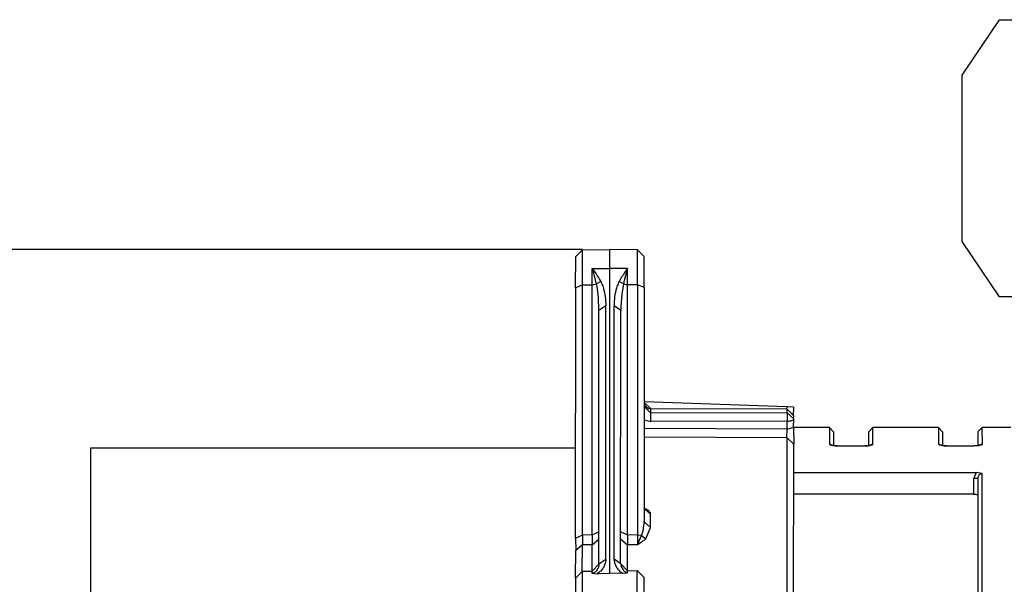
# Model space of a CAD drawing. Extents: x 939 to 1464, y -241 to 415.
# Drawn here: x 1321 to 1393, y -47 to -6 of the extents above; entities that cross this region are included whole.
import ezdxf

# ---------------------------------------------------------------- set-up
doc = ezdxf.new("R2010")
doc.units = 0
doc.header["$MEASUREMENT"] = 0
doc.layers.add('レイヤー_1', color=160, linetype='Continuous')

# ---------------------------------------------------------------- blocks, each defined once
blk = doc.blocks.new('AI9-BLK1')
at = {"layer": 'レイヤー_1', "color": 7}
for p, q in [((40.513, -27.448), (23.502, -27.448)), ((40.384, -28.15), (40.389, -27.579)), ((40.513, -27.455), (40.389, -27.579)), ((40.513, -27.455), (41.014, -27.448)), ((40.513, -28.094), (40.513, -27.455)), ((41.014, -27.794), (41.014, -27.448)), ((41.518, -28.094), (41.518, -27.455)), ((41.638, -28.147), (41.638, -27.575)), ((40.689, -27.794), (41.014, -27.794)), ((40.689, -28.094), (40.689, -27.794)), ((41.014, -33.385), (41.014, -27.794)), ((41.338, -27.794), (41.014, -27.794)), ((41.338, -28.094), (41.338, -27.794)), ((40.384, -32.736), (40.389, -28.15)), ((40.513, -28.094), (40.389, -28.15)), ((40.513, -32.68), (40.513, -28.094)), ((40.513, -28.094), (40.689, -28.094)), ((40.689, -28.094), (40.767, -28.08)), ((40.689, -32.676), (40.689, -28.094)), ((40.845, -28.034), (40.767, -28.08)), ((41.261, -28.08), (41.183, -28.034)), ((41.261, -28.08), (41.338, -28.094)), ((41.518, -28.094), (41.338, -28.094)), ((41.338, -32.676), (41.338, -28.094)), ((41.518, -28.094), (41.518, -32.68)), ((41.638, -28.147), (41.518, -28.094)), ((41.638, -28.147), (41.638, -32.44)), ((40.936, -28.479), (40.812, -28.567)), ((40.936, -33.128), (40.936, -28.479)), ((41.088, -33.121), (41.088, -28.479)), ((40.807, -33.216), (40.812, -28.567)), ((41.206, -33.209), (41.211, -28.567)), ((44.257, -30.334), (41.638, -30.242)), ((41.638, -30.249), (41.762, -30.369)), ((41.638, -30.327), (41.762, -30.447)), ((44.266, -30.373), (41.762, -30.366)), ((41.762, -30.366), (41.762, -30.369)), ((41.762, -30.447), (41.762, -30.369)), ((44.266, -30.376), (41.762, -30.369)), ((44.266, -30.44), (41.762, -30.447)), ((41.765, -30.599), (41.762, -30.447)), ((44.257, -30.373), (44.263, -30.334)), ((44.381, -30.338), (44.263, -30.334)), ((44.266, -30.44), (44.263, -30.591)), ((44.266, -30.373), (44.266, -30.376)), ((44.386, -30.493), (44.266, -30.373)), ((44.386, -30.493), (44.266, -30.376)), ((44.266, -30.44), (44.266, -30.376)), ((44.386, -30.553), (44.266, -30.44)), ((44.381, -30.493), (44.386, -30.338)), ((44.381, -30.553), (44.386, -30.493)), ((41.638, -30.567), (41.765, -30.599)), ((44.263, -30.591), (41.765, -30.599)), ((44.263, -30.743), (44.263, -30.591)), ((44.381, -30.704), (44.386, -30.553)), ((44.263, -30.743), (41.638, -30.729)), ((44.257, -30.902), (44.263, -30.743)), ((44.263, -30.743), (44.386, -30.704)), ((44.381, -30.704), (44.386, -31.018)), ((45.039, -30.712), (44.386, -30.712)), ((45.113, -30.789), (45.039, -30.712)), ((45.039, -30.712), (45.039, -31.015)), ((45.113, -30.789), (45.113, -31.04)), ((45.836, -30.712), (45.762, -30.789)), ((45.762, -31.04), (45.762, -30.789)), ((45.836, -31.015), (45.836, -30.712)), ((47.034, -30.712), (45.836, -30.712)), ((47.039, -30.712), (47.039, -31.015)), ((47.113, -30.789), (47.039, -30.712)), ((47.113, -30.789), (47.113, -31.04)), ((47.836, -30.712), (47.762, -30.789)), ((47.762, -30.789), (47.762, -31.04)), ((47.831, -30.712), (47.836, -31.015)), ((48.362, -30.712), (47.836, -30.712)), ((44.263, -30.902), (41.638, -30.888)), ((44.386, -31.018), (44.263, -30.902)), ((44.263, -33.766), (44.263, -30.902)), ((44.381, -34.017), (44.386, -31.018)), ((45.088, -31.036), (45.039, -31.015)), ((45.039, -31.015), (45.05, -31.029)), ((45.187, -31.047), (45.688, -31.047)), ((45.187, -31.047), (45.688, -31.047)), ((45.836, -31.015), (45.787, -31.036)), ((45.826, -31.029), (45.836, -31.015)), ((47.039, -31.015), (47.05, -31.029)), ((47.089, -31.036), (47.039, -31.015)), ((47.187, -31.047), (47.688, -31.047)), ((47.187, -31.047), (47.688, -31.047)), ((47.836, -31.015), (47.787, -31.036)), ((44.386, -31.533), (47.727, -31.533)), ((47.727, -31.533), (47.688, -31.639)), ((47.836, -31.551), (47.727, -31.533)), ((47.831, -31.551), (47.836, -46.336)), ((47.688, -31.639), (47.762, -31.639)), ((47.688, -31.932), (47.688, -31.639)), ((47.762, -31.639), (47.762, -46.336)), ((47.688, -31.932), (44.386, -31.932)), ((41.638, -32.193), (41.652, -32.232)), ((41.638, -32.197), (41.758, -32.299)), ((41.638, -32.44), (41.758, -32.542)), ((40.513, -32.68), (40.389, -32.736)), ((40.689, -32.676), (40.513, -32.68)), ((40.513, -32.68), (40.513, -32.863)), ((40.689, -32.676), (40.812, -32.62)), ((40.689, -32.676), (40.689, -32.863)), ((41.518, -32.68), (41.338, -32.676)), ((41.592, -32.691), (41.518, -32.68)), ((41.518, -32.68), (41.518, -32.863)), ((41.67, -32.75), (41.758, -32.542)), ((40.384, -32.736), (40.389, -32.966)), ((40.689, -32.863), (40.812, -32.758)), ((41.211, -32.758), (41.338, -32.863)), ((41.518, -32.863), (41.592, -32.691)), ((41.592, -32.691), (41.67, -32.75)), ((40.384, -33.467), (40.389, -32.966)), ((40.513, -32.863), (40.389, -32.966)), ((40.507, -33.343), (40.513, -32.863)), ((40.689, -32.863), (40.513, -32.863)), ((40.689, -33.34), (40.689, -32.863)), ((41.338, -33.336), (41.338, -32.863)), ((41.518, -32.863), (41.338, -32.863)), ((40.689, -33.34), (40.812, -33.216)), ((41.211, -33.209), (41.088, -33.121)), ((41.211, -33.209), (41.338, -33.336)), ((40.513, -33.343), (40.389, -33.467)), ((40.513, -33.343), (40.689, -33.34)), ((40.513, -35.478), (40.513, -33.343)), ((40.684, -33.382), (40.777, -33.389)), ((41.206, -33.382), (41.014, -33.385)), ((41.245, -33.382), (41.211, -33.382)), ((41.245, -33.382), (41.338, -33.372)), ((41.338, -33.336), (41.515, -33.333)), ((41.338, -33.372), (41.338, -33.336)), ((41.515, -35.245), (41.515, -33.333)), ((41.638, -33.456), (41.515, -33.333)), ((40.384, -35.372), (40.389, -33.467)), ((41.633, -35.167), (41.638, -33.456))]:
    blk.add_line(p, q, dxfattribs=at)
for points in [[(50.011, -27.301), (49.3, -28.317), (48.157, -28.317), (47.471, -27.301), (47.471, -24.252), (48.157, -23.236), (49.3, -23.236), (50.011, -24.252)], [(41.638, -27.575), (41.518, -27.455), (41.014, -27.448)], [(40.689, -27.794), (40.735, -27.861), (40.76, -27.896), (40.781, -27.931), (40.802, -27.963), (40.823, -27.999), (40.845, -28.034)], [(40.767, -28.08), (40.703, -27.84), (40.689, -27.794)], [(41.338, -27.794), (41.289, -27.861), (41.268, -27.896), (41.247, -27.931), (41.222, -27.963), (41.201, -27.999), (41.183, -28.034), (41.173, -28.055), (41.162, -28.076), (41.155, -28.094), (41.148, -28.115), (41.141, -28.133), (41.134, -28.154), (41.127, -28.175), (41.123, -28.193), (41.113, -28.235), (41.105, -28.274), (41.098, -28.316), (41.095, -28.355), (41.091, -28.397), (41.091, -28.436), (41.088, -28.479)], [(41.338, -27.794), (41.271, -28.038), (41.261, -28.08)], [(40.812, -28.567), (40.802, -28.327), (40.777, -28.126), (40.767, -28.08)], [(40.845, -28.034), (40.855, -28.055), (40.862, -28.076), (40.872, -28.094), (40.88, -28.115), (40.887, -28.133), (40.894, -28.154), (40.897, -28.175), (40.904, -28.193), (40.911, -28.235), (40.922, -28.274), (40.925, -28.316), (40.932, -28.355), (40.932, -28.397), (40.936, -28.436), (40.936, -28.479)], [(41.261, -28.08), (41.229, -28.267), (41.215, -28.5), (41.211, -28.567), (41.088, -28.479)], [(41.638, -30.249), (41.638, -30.263), (41.642, -30.278), (41.645, -30.292), (41.649, -30.299), (41.652, -30.306), (41.656, -30.313), (41.663, -30.316), (41.666, -30.323), (41.673, -30.331), (41.677, -30.334), (41.684, -30.338), (41.691, -30.345), (41.698, -30.348), (41.705, -30.352), (41.712, -30.355), (41.723, -30.359), (41.73, -30.359), (41.737, -30.362), (41.747, -30.362), (41.755, -30.366), (41.762, -30.366)], [(44.263, -30.591), (44.291, -30.591), (44.312, -30.588), (44.333, -30.588), (44.351, -30.581), (44.362, -30.577), (44.372, -30.574), (44.379, -30.57), (44.383, -30.567), (44.386, -30.564), (44.386, -30.56), (44.386, -30.556), (44.386, -30.553)], [(45.187, -31.047), (45.159, -31.047), (45.131, -31.043), (45.106, -31.043), (45.081, -31.04), (45.071, -31.036), (45.06, -31.032), (45.05, -31.029)], [(45.081, -31.032), (45.095, -31.036), (45.102, -31.04), (45.116, -31.04), (45.141, -31.043), (45.173, -31.047), (45.187, -31.047)], [(45.826, -31.029), (45.815, -31.032), (45.804, -31.036), (45.794, -31.04), (45.769, -31.043), (45.744, -31.043), (45.716, -31.047), (45.688, -31.047)], [(45.688, -31.047), (45.72, -31.043), (45.748, -31.043), (45.762, -31.04), (45.773, -31.04), (45.78, -31.036), (45.787, -31.036), (45.794, -31.032)], [(47.187, -31.047), (47.152, -31.047), (47.131, -31.043), (47.11, -31.043), (47.092, -31.04), (47.075, -31.036), (47.061, -31.032), (47.057, -31.029), (47.05, -31.029)], [(47.082, -31.032), (47.096, -31.036), (47.103, -31.04), (47.117, -31.04), (47.141, -31.043), (47.173, -31.047), (47.187, -31.047)], [(47.836, -31.015), (47.836, -31.018), (47.836, -31.022), (47.833, -31.025), (47.826, -31.029), (47.819, -31.032), (47.808, -31.036), (47.791, -31.04), (47.773, -31.043), (47.748, -31.043), (47.724, -31.047), (47.688, -31.047)], [(47.794, -31.032), (47.776, -31.04), (47.766, -31.04), (47.752, -31.043), (47.738, -31.043), (47.72, -31.043), (47.688, -31.047)], [(40.389, -31.089), (31.489, -31.089), (31.489, -34.641)], [(47.836, -31.551), (47.829, -31.551), (47.819, -31.555), (47.812, -31.558), (47.801, -31.562), (47.794, -31.569), (47.787, -31.576), (47.78, -31.583), (47.776, -31.59), (47.77, -31.6), (47.766, -31.607), (47.766, -31.618), (47.762, -31.629), (47.762, -31.639)], [(47.688, -31.932), (47.706, -31.932), (47.724, -31.932), (47.734, -31.936), (47.745, -31.939), (47.752, -31.943), (47.759, -31.946), (47.759, -31.95), (47.762, -31.953), (47.762, -31.957)], [(41.758, -32.542), (41.758, -32.299), (41.758, -32.292), (41.758, -32.285), (41.755, -32.274), (41.751, -32.267), (41.747, -32.26), (41.74, -32.253), (41.733, -32.246), (41.726, -32.239), (41.719, -32.232), (41.709, -32.225), (41.698, -32.218), (41.688, -32.211), (41.677, -32.207), (41.663, -32.2), (41.652, -32.197), (41.638, -32.193)], [(41.592, -32.691), (41.599, -32.673), (41.606, -32.655), (41.61, -32.638), (41.617, -32.62), (41.62, -32.602), (41.624, -32.585), (41.628, -32.567), (41.631, -32.55), (41.634, -32.511), (41.638, -32.476), (41.638, -32.44)], [(41.211, -32.62), (41.338, -32.676), (41.338, -32.863)], [(41.67, -32.75), (41.645, -32.772), (41.617, -32.789), (41.592, -32.81), (41.568, -32.828), (41.518, -32.863)], [(40.936, -33.128), (40.812, -33.216), (40.812, -33.23), (40.809, -33.244), (40.806, -33.259), (40.802, -33.273), (40.795, -33.287), (40.788, -33.301), (40.781, -33.315), (40.77, -33.329), (40.76, -33.343), (40.753, -33.347), (40.746, -33.354), (40.739, -33.361), (40.728, -33.368), (40.721, -33.372), (40.711, -33.375), (40.7, -33.378), (40.696, -33.378), (40.689, -33.378), (40.689, -33.34)], [(40.936, -33.128), (40.936, -33.146), (40.932, -33.163), (40.932, -33.181), (40.925, -33.195), (40.922, -33.213), (40.915, -33.23), (40.908, -33.248), (40.901, -33.262), (40.89, -33.28), (40.883, -33.294), (40.869, -33.308), (40.859, -33.322), (40.845, -33.34), (40.83, -33.35), (40.816, -33.364), (40.799, -33.378), (40.788, -33.382), (40.777, -33.389)], [(41.088, -33.121), (41.091, -33.139), (41.091, -33.156), (41.095, -33.174), (41.098, -33.191), (41.105, -33.209), (41.109, -33.223), (41.116, -33.241), (41.127, -33.259), (41.134, -33.273), (41.144, -33.287), (41.155, -33.304), (41.169, -33.319), (41.183, -33.333), (41.197, -33.347), (41.211, -33.361), (41.232, -33.372), (41.24, -33.378), (41.25, -33.382)], [(41.211, -33.209), (41.215, -33.216), (41.215, -33.227), (41.218, -33.241), (41.222, -33.259), (41.229, -33.273), (41.236, -33.29), (41.247, -33.304), (41.257, -33.322), (41.261, -33.329), (41.268, -33.336), (41.275, -33.343), (41.286, -33.35), (41.292, -33.357), (41.303, -33.364), (41.314, -33.368), (41.321, -33.368), (41.328, -33.372), (41.331, -33.372), (41.338, -33.372)], [(41.014, -33.385), (40.812, -33.389), (40.777, -33.389)]]:
    blk.add_lwpolyline(points, dxfattribs=at)

msp = doc.modelspace()

# ---------------------------------------------------------------- block references
at = {"layer": 'レイヤー_1', "color": 7, "xscale": 3.997299837196067, "yscale": 3.997299837196067, "zscale": 3.997299837196067}
msp.add_blockref('AI9-BLK1', (1200.176, 87.005), dxfattribs=at)

doc.saveas('drawing.dxf')
